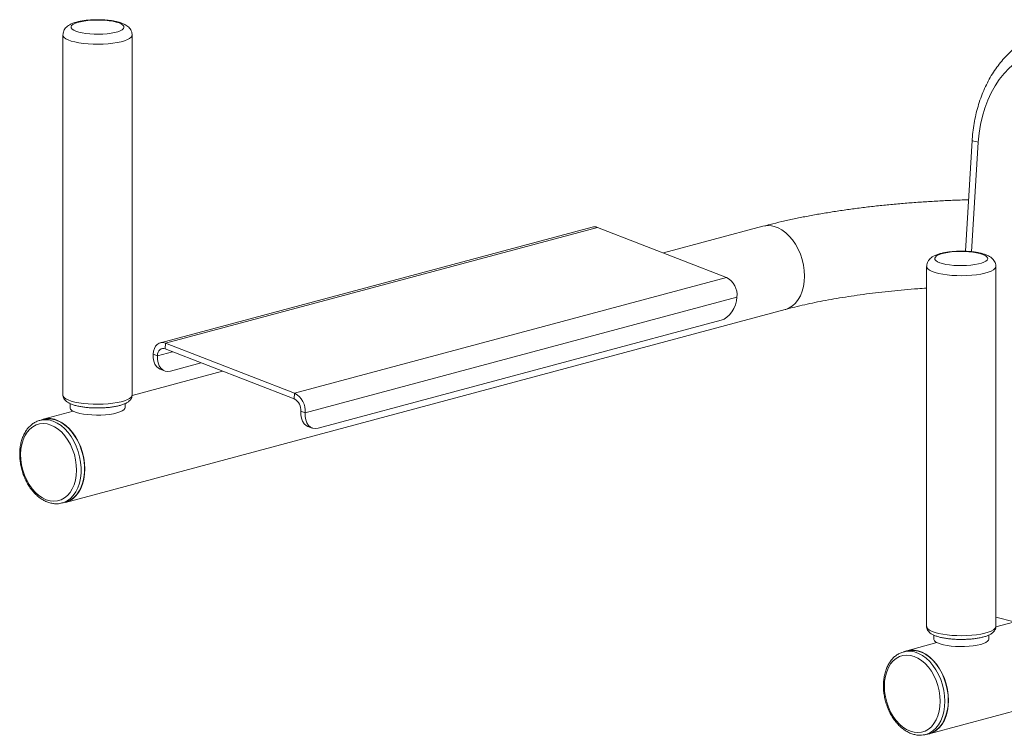
# Paper-space layout '_Диметрия' of a CAD drawing. Units: millimetres. Extents: x -696 to 696, y -40 to 1654.
# Drawn here: x -696 to -212, y 944 to 1295 of the extents above; entities that cross this region are included whole.
import ezdxf

# ---------------------------------------------------------------- set-up
doc = ezdxf.new("R2010")
doc.units = ezdxf.units.MM

psp = doc.layouts.new('_Диметрия')

# ---------------------------------------------------------------- linework, layer by layer
at = {"color": 7, "linetype": 'Continuous', "lineweight": 15}
for p, q in [((-674.61, 1287.41), (-674.61, 1110.62)), ((-640.61, 1110.62), (-640.61, 1287.41)), ((-227.98, 1235.63), (-231.3, 1181.18)), ((-414.61, 1193.1), (-626.74, 1136.26)), ((-412.05, 1192.92), (-624.18, 1136.08)), ((-412.05, 1192.92), (-348.65, 1168.37)), ((-330.74, 1193.45), (-379.61, 1180.36)), ((-250.35, 1173.75), (-250.35, 996.96)), ((-216.35, 996.96), (-216.35, 1173.75)), ((-348.65, 1168.37), (-560.78, 1111.54)), ((-343.51, 1158.65), (-555.64, 1101.81)), ((-673.35, 1057.87), (-319.8, 1152.59)), ((-351.2, 1147.32), (-549.19, 1094.27)), ((-624.18, 1136.08), (-624.36, 1133.25)), ((-624.36, 1133.25), (-560.97, 1108.71)), ((-624.18, 1136.08), (-560.78, 1111.54)), ((-628.2, 1129.9), (-630.31, 1130.72)), ((-596.17, 1122.34), (-640.65, 1110.42)), ((-626.85, 1123.29), (-624.73, 1122.47)), ((-606.66, 1126.4), (-621.74, 1122.36)), ((-560.97, 1108.71), (-560.78, 1111.54)), ((-671.11, 1106.36), (-671.11, 1104.36)), ((-644.11, 1104.36), (-644.11, 1106.38)), ((-686.22, 1098.05), (-685.95, 1098.13)), ((-684.26, 1098.58), (-685.95, 1098.13)), ((-669.56, 1102.68), (-684.3, 1098.73)), ((-555.64, 1101.81), (-557.75, 1102.63)), ((-554.29, 1095.2), (-552.18, 1094.38)), ((-675.09, 1057.56), (-673.39, 1058.01)), ((-249.09, 944.2), (104.47, 1038.93)), ((-173.16, 1008.34), (-216.39, 996.76)), ((-246.85, 992.7), (-246.85, 990.69)), ((-219.85, 990.69), (-219.85, 992.71)), ((-245.3, 989.01), (-260.03, 985.06)), ((-259.99, 984.92), (-261.69, 984.46)), ((-261.69, 984.46), (-261.29, 984.56)), ((-250.82, 943.89), (-251.28, 943.78)), ((-250.82, 943.89), (-249.12, 944.35))]:
    psp.add_line(p, q, dxfattribs=at)
at = {"color": 8, "linetype": 'Continuous', "lineweight": 15}
for p, q in [((-224.96, 1234.83), (-228.25, 1180.97)), ((-620.81, 1131.88), (-628.2, 1129.9)), ((-216.35, 1001.55), (-207.41, 999.16))]:
    psp.add_line(p, q, dxfattribs=at)
at = {"color": 7, "linetype": 'Continuous', "lineweight": 15, "flags": 128}
for points in [[(-648.42, 1293.73), (-647.03, 1293.29), (-645.93, 1292.8), (-645.15, 1292.26), (-644.71, 1291.7), (-644.62, 1291.12), (-644.89, 1290.55), (-645.5, 1290), (-646.44, 1289.48), (-647.69, 1289.02), (-649.21, 1288.61), (-650.95, 1288.28), (-652.88, 1288.02), (-654.94, 1287.86), (-657.07, 1287.79), (-659.22, 1287.81), (-661.32, 1287.93), (-663.32, 1288.14), (-665.16, 1288.43), (-666.8, 1288.8), (-668.19, 1289.24), (-669.29, 1289.74), (-670.07, 1290.27), (-670.51, 1290.84), (-670.6, 1291.41), (-670.33, 1291.98), (-669.72, 1292.53), (-668.78, 1293.05), (-667.53, 1293.52), (-666.01, 1293.92), (-664.26, 1294.26), (-662.33, 1294.51), (-660.28, 1294.68), (-658.15, 1294.75), (-656, 1294.72), (-653.9, 1294.61), (-651.9, 1294.4), (-650.06, 1294.1), (-648.42, 1293.73)], [(-183.07, 1278.75), (-186.17, 1279.39), (-189.3, 1279.65), (-192.43, 1279.53), (-195.53, 1279.03), (-198.58, 1278.16), (-201.57, 1276.91), (-204.45, 1275.31), (-207.23, 1273.36), (-209.86, 1271.08), (-212.34, 1268.48), (-214.64, 1265.58), (-216.75, 1262.41), (-218.65, 1259), (-220.33, 1255.36), (-221.77, 1251.52), (-222.96, 1247.52), (-223.89, 1243.38), (-224.56, 1239.14), (-224.96, 1234.83)], [(-224.15, 1180.06), (-222.77, 1179.63), (-221.67, 1179.13), (-220.89, 1178.6), (-220.45, 1178.03), (-220.36, 1177.46), (-220.62, 1176.89), (-221.23, 1176.34), (-222.18, 1175.82), (-223.43, 1175.35), (-224.94, 1174.94), (-226.69, 1174.61), (-228.62, 1174.36), (-230.68, 1174.19), (-232.81, 1174.12), (-234.95, 1174.15), (-237.05, 1174.26), (-239.05, 1174.47), (-240.9, 1174.77), (-242.54, 1175.14), (-243.93, 1175.58), (-245.02, 1176.07), (-245.8, 1176.61), (-246.25, 1177.17), (-246.33, 1177.75), (-246.07, 1178.32), (-245.46, 1178.87), (-244.51, 1179.38), (-243.27, 1179.85), (-241.75, 1180.26), (-240, 1180.59), (-238.07, 1180.85), (-236.01, 1181.01), (-233.88, 1181.08), (-231.74, 1181.06), (-229.64, 1180.94), (-227.64, 1180.73), (-225.79, 1180.44), (-224.15, 1180.06)], [(-351.2, 1147.32), (-349.8, 1147.87), (-348.44, 1148.76), (-347.16, 1149.96), (-346.02, 1151.42), (-345.04, 1153.09), (-344.28, 1154.89), (-343.76, 1156.77), (-343.51, 1158.65)], [(-630.31, 1130.72), (-630.1, 1132.15), (-629.69, 1133.44), (-629.08, 1134.54), (-628.31, 1135.42), (-627.39, 1136.02), (-626.37, 1136.34), (-625.29, 1136.36), (-624.18, 1136.08)], [(-628.2, 1129.9), (-628.07, 1130.79), (-627.81, 1131.6), (-627.43, 1132.29), (-626.95, 1132.84), (-626.37, 1133.22), (-625.74, 1133.42), (-625.06, 1133.43), (-624.36, 1133.25)], [(-626.85, 1123.29), (-627.68, 1123.72), (-628.67, 1124.6), (-629.46, 1125.8), (-630.01, 1127.25), (-630.29, 1128.91), (-630.31, 1130.72)], [(-628.2, 1129.9), (-628.18, 1128.1), (-627.89, 1126.43), (-627.35, 1124.98), (-626.56, 1123.79), (-625.57, 1122.9), (-624.4, 1122.36), (-623.11, 1122.17), (-621.74, 1122.36)], [(-644.11, 1104.36), (-644.21, 1103.91), (-644.67, 1103.33), (-645.48, 1102.77), (-646.62, 1102.26), (-648.06, 1101.8), (-649.76, 1101.42), (-651.68, 1101.11), (-653.76, 1100.89), (-655.94, 1100.77), (-658.17, 1100.75), (-660.38, 1100.82), (-662.52, 1100.99), (-664.52, 1101.25), (-666.33, 1101.6), (-667.91, 1102.02), (-669.21, 1102.51), (-670.19, 1103.04), (-670.82, 1103.62), (-671.1, 1104.21), (-671.11, 1104.36)], [(-675.04, 1057.57), (-674.95, 1057.58), (-673.1, 1057.94), (-671.34, 1058.65), (-669.72, 1059.69), (-668.25, 1061.06), (-666.96, 1062.72), (-665.87, 1064.64), (-665.01, 1066.8), (-664.38, 1069.15), (-664, 1071.67), (-663.87, 1074.29), (-664, 1076.99), (-664.38, 1079.7), (-665.01, 1082.4), (-665.87, 1085.02), (-666.96, 1087.52), (-668.25, 1089.87), (-669.72, 1092.03), (-671.34, 1093.94), (-673.1, 1095.59), (-674.95, 1096.94), (-676.87, 1097.98), (-678.82, 1098.68)], [(-677.62, 1098.14), (-675.7, 1097.24), (-673.83, 1096.02), (-672.05, 1094.49), (-670.38, 1092.68), (-668.86, 1090.63), (-667.51, 1088.37), (-666.35, 1085.93), (-665.4, 1083.37), (-664.69, 1080.72), (-664.22, 1078.02), (-663.99, 1075.33), (-664.02, 1072.69), (-664.31, 1070.15), (-664.84, 1067.75), (-665.61, 1065.53), (-666.61, 1063.52), (-667.81, 1061.77), (-669.21, 1060.3), (-670.77, 1059.14), (-672.46, 1058.31), (-673.39, 1058.01)], [(-554.29, 1095.2), (-555.12, 1095.63), (-556.12, 1096.52), (-556.9, 1097.71), (-557.45, 1099.17), (-557.74, 1100.83), (-557.75, 1102.63)], [(-555.64, 1101.81), (-555.62, 1100.01), (-555.34, 1098.35), (-554.79, 1096.89), (-554.01, 1095.7), (-553.01, 1094.81), (-551.84, 1094.27), (-550.55, 1094.09), (-549.19, 1094.27)], [(-680.54, 1095.87), (-678.69, 1095), (-676.89, 1093.8), (-675.18, 1092.29), (-673.6, 1090.51), (-672.16, 1088.49), (-670.9, 1086.27), (-669.84, 1083.88), (-669, 1081.38), (-668.4, 1078.8), (-668.04, 1076.2), (-667.93, 1073.63), (-668.09, 1071.13), (-668.49, 1068.74), (-669.14, 1066.52), (-670.02, 1064.51), (-671.12, 1062.74), (-672.42, 1061.25), (-673.88, 1060.05), (-675.5, 1059.19), (-677.22, 1058.66), (-679.03, 1058.49), (-680.89, 1058.68), (-682.76, 1059.21), (-684.61, 1060.09), (-686.41, 1061.29), (-688.12, 1062.79), (-689.7, 1064.57), (-691.14, 1066.59), (-692.4, 1068.81), (-693.46, 1071.2), (-694.3, 1073.7), (-694.91, 1076.28), (-695.26, 1078.88), (-695.37, 1081.46), (-695.22, 1083.96), (-694.81, 1086.34), (-694.16, 1088.56), (-693.28, 1090.57), (-692.18, 1092.34), (-690.88, 1093.84), (-689.42, 1095.03), (-687.81, 1095.89), (-686.08, 1096.42), (-684.27, 1096.59), (-682.41, 1096.41), (-680.54, 1095.87)], [(-219.85, 990.69), (-219.95, 990.25), (-220.41, 989.66), (-221.22, 989.11), (-222.36, 988.59), (-223.8, 988.14), (-225.5, 987.75), (-227.42, 987.44), (-229.49, 987.23), (-231.68, 987.1), (-233.9, 987.08), (-236.12, 987.15), (-238.25, 987.32), (-240.26, 987.59), (-242.07, 987.93), (-243.65, 988.36), (-244.94, 988.84), (-245.92, 989.38), (-246.56, 989.95), (-246.83, 990.54), (-246.85, 990.69)], [(-271.1, 967.55), (-270.98, 970.06), (-270.6, 972.46), (-269.97, 974.69), (-269.11, 976.73), (-268.03, 978.52), (-266.75, 980.04), (-265.3, 981.27), (-263.7, 982.16), (-261.98, 982.72), (-260.18, 982.92), (-258.32, 982.77), (-256.45, 982.27), (-254.6, 981.43), (-252.79, 980.26), (-251.08, 978.78), (-249.48, 977.03), (-248.02, 975.03), (-246.75, 972.82), (-245.67, 970.45), (-244.8, 967.95), (-244.18, 965.38), (-243.8, 962.78), (-243.67, 960.2), (-243.8, 957.69), (-244.18, 955.29), (-244.8, 953.06), (-245.67, 951.02), (-246.75, 949.23), (-248.02, 947.71), (-249.48, 946.49), (-251.08, 945.59), (-252.79, 945.03), (-254.6, 944.83), (-256.45, 944.98), (-258.32, 945.48), (-260.18, 946.32), (-261.98, 947.5), (-263.7, 948.97), (-265.3, 950.73), (-266.75, 952.72), (-268.03, 954.93), (-269.11, 957.3), (-269.97, 959.8), (-270.6, 962.37), (-270.98, 964.97), (-271.1, 967.55)], [(-250.78, 943.91), (-250.69, 943.91), (-248.84, 944.27), (-247.08, 944.98), (-245.45, 946.03), (-243.98, 947.39), (-242.69, 949.05), (-241.61, 950.98), (-240.74, 953.13), (-240.11, 955.49), (-239.73, 958), (-239.6, 960.63), (-239.73, 963.32), (-240.11, 966.04), (-240.74, 968.73), (-241.61, 971.35), (-242.69, 973.86), (-243.98, 976.21), (-245.45, 978.36), (-247.08, 980.28), (-248.84, 981.93), (-250.69, 983.28), (-252.61, 984.31), (-254.56, 985.01), (-256.51, 985.36), (-258.43, 985.35), (-260.28, 984.99), (-261.65, 984.47)], [(-259.99, 984.92), (-258.4, 985.21), (-256.5, 985.21), (-254.56, 984.87), (-252.62, 984.17), (-250.72, 983.15), (-248.88, 981.8), (-247.13, 980.17), (-245.52, 978.26), (-244.06, 976.13), (-242.78, 973.79), (-241.7, 971.3), (-240.84, 968.7), (-240.22, 966.03), (-239.84, 963.33), (-239.71, 960.66), (-239.84, 958.05), (-240.22, 955.55), (-240.84, 953.22), (-241.7, 951.07), (-242.78, 949.16), (-244.06, 947.51), (-245.52, 946.16), (-247.13, 945.12), (-248.88, 944.42), (-249.12, 944.35)]]:
    psp.add_lwpolyline(points, dxfattribs=at)
at = {"color": 8, "linetype": 'Continuous', "lineweight": 15, "flags": 128}
for points in [[(-640.61, 1287.41), (-640.68, 1287), (-641.09, 1286.34), (-641.84, 1285.71), (-642.94, 1285.11), (-644.35, 1284.56), (-646.04, 1284.08), (-647.97, 1283.66), (-650.11, 1283.33), (-652.42, 1283.08), (-654.83, 1282.92), (-657.3, 1282.86), (-659.78, 1282.9), (-662.21, 1283.03), (-664.54, 1283.25), (-666.73, 1283.57), (-668.72, 1283.97), (-670.48, 1284.44), (-671.96, 1284.97), (-673.13, 1285.56), (-673.98, 1286.18), (-674.47, 1286.83), (-674.61, 1287.42)], [(-224.96, 1234.83), (-226.22, 1235.03), (-227.17, 1235.24), (-227.76, 1235.43), (-227.98, 1235.61), (-227.98, 1235.63)], [(-319.8, 1152.59), (-319.55, 1152.66), (-317.79, 1153.37), (-316.16, 1154.41), (-314.69, 1155.78), (-313.4, 1157.44), (-312.32, 1159.36), (-311.45, 1161.52), (-310.82, 1163.88), (-310.44, 1166.39), (-310.31, 1169.01), (-310.44, 1171.71), (-310.82, 1174.42), (-311.45, 1177.12), (-312.32, 1179.74), (-313.4, 1182.25), (-314.69, 1184.6), (-316.16, 1186.75), (-317.79, 1188.66), (-319.55, 1190.31), (-321.4, 1191.67), (-323.32, 1192.7), (-325.27, 1193.4)], [(-216.35, 1173.75), (-216.42, 1173.33), (-216.82, 1172.68), (-217.58, 1172.04), (-218.67, 1171.45), (-220.08, 1170.9), (-221.77, 1170.41), (-223.71, 1170), (-225.85, 1169.66), (-228.15, 1169.41), (-230.56, 1169.26), (-233.03, 1169.19), (-235.51, 1169.23), (-237.94, 1169.36), (-240.28, 1169.59), (-242.46, 1169.9), (-244.46, 1170.3), (-246.21, 1170.77), (-247.69, 1171.31), (-248.87, 1171.89), (-249.71, 1172.52), (-250.21, 1173.17), (-250.35, 1173.75)], [(-640.61, 1110.62), (-640.68, 1110.21), (-641.09, 1109.55), (-641.84, 1108.92), (-642.94, 1108.32), (-644.35, 1107.77), (-646.04, 1107.29), (-647.97, 1106.87), (-650.11, 1106.53), (-652.42, 1106.28), (-654.83, 1106.13), (-657.3, 1106.07), (-659.78, 1106.1), (-662.21, 1106.24), (-664.54, 1106.46), (-666.73, 1106.78), (-668.72, 1107.17), (-670.48, 1107.64), (-671.96, 1108.18), (-673.13, 1108.76), (-673.98, 1109.39), (-674.47, 1110.04), (-674.61, 1110.62)], [(-679.32, 1097.69), (-677.4, 1096.79), (-675.53, 1095.56), (-673.74, 1094.03), (-672.08, 1092.23), (-670.56, 1090.18), (-669.2, 1087.91), (-668.05, 1085.48), (-667.1, 1082.91), (-666.39, 1080.26), (-665.91, 1077.57), (-665.69, 1074.88), (-665.72, 1072.24), (-666, 1069.7), (-666.53, 1067.3), (-667.31, 1065.07), (-668.3, 1063.07), (-669.51, 1061.32), (-670.9, 1059.85), (-672.46, 1058.69), (-674.16, 1057.86), (-675.06, 1057.57)], [(-216.35, 996.96), (-216.42, 996.54), (-216.82, 995.89), (-217.58, 995.25), (-218.67, 994.66), (-220.08, 994.11), (-221.77, 993.62), (-223.71, 993.2), (-225.85, 992.87), (-228.15, 992.62), (-230.56, 992.46), (-233.03, 992.4), (-235.51, 992.44), (-237.94, 992.57), (-240.28, 992.8), (-242.46, 993.11), (-244.46, 993.51), (-246.21, 993.98), (-247.69, 994.51), (-248.87, 995.1), (-249.71, 995.72), (-250.21, 996.38), (-250.35, 996.96)], [(-261.29, 984.56), (-260.1, 984.75), (-258.19, 984.76), (-256.26, 984.41), (-254.32, 983.72), (-252.41, 982.69), (-250.57, 981.35), (-248.83, 979.71), (-247.22, 977.81), (-245.76, 975.67), (-244.47, 973.34), (-243.4, 970.85), (-242.54, 968.25), (-241.91, 965.57), (-241.53, 962.88), (-241.41, 960.2), (-241.53, 957.59), (-241.91, 955.1), (-242.54, 952.76), (-243.4, 950.62), (-244.47, 948.71), (-245.76, 947.06), (-247.22, 945.71), (-248.83, 944.67), (-250.57, 943.96), (-250.82, 943.89)]]:
    psp.add_lwpolyline(points, dxfattribs=at)
at = {"color": 7, "linetype": 'Continuous', "lineweight": 15}
for centre, radius, start, end in [((-413.6, 1189.17), 4.06, 67.4804, 104.426), ((-353.36, 1159.66), 9.9, 354.0993, 61.6249), ((-563.91, 1103.27), 6.19, 354.0993, 61.6249), ((-565.49, 1102.83), 9.9, 354.0993, 61.6249), ((-681.64, 1088.81), 10.27, 74.0595, 114.58), ((-681.61, 1088.23), 10.69, 68.0684, 104.3275)]:
    psp.add_arc(centre, radius, start, end, dxfattribs=at)
at = {"color": 8, "linetype": 'Continuous', "lineweight": 15}
for centre, radius, start, end in [((-328.1, 1183.3), 10.49, 74.3272, 104.5697), ((-683.31, 1087.77), 10.69, 68.0684, 104.3275)]:
    psp.add_arc(centre, radius, start, end, dxfattribs=at)
at = {"color": 7, "linetype": 'Continuous', "lineweight": 15}
for points, knots in [([(-647.38, 1293.74), (-647.69, 1293.82), (-648.6, 1294.05), (-650.25, 1294.36), (-652.33, 1294.64), (-654.48, 1294.82), (-656.67, 1294.9), (-658.87, 1294.9), (-661.04, 1294.8), (-663.15, 1294.61), (-665.17, 1294.33), (-667.08, 1293.95), (-668.87, 1293.47), (-670.47, 1292.86), (-671.79, 1292.15), (-672.84, 1291.35), (-673.64, 1290.45), (-674.22, 1289.43), (-674.57, 1288.4), (-674.57, 1287.71), (-674.57, 1287.43)], [0, 0, 0, 0, 0.033167, 0.098839, 0.162457, 0.224769, 0.286408, 0.347776, 0.409175, 0.470819, 0.533063, 0.596416, 0.661739, 0.730673, 0.795109, 0.844957, 0.889227, 0.930849, 0.97132, 1, 1, 1, 1]), ([(-640.65, 1287.41), (-640.65, 1287.69), (-640.64, 1288.37), (-640.98, 1289.39), (-641.53, 1290.38), (-642.27, 1291.23), (-643.17, 1291.97), (-644.3, 1292.64), (-645.69, 1293.24), (-646.82, 1293.57), (-647.38, 1293.74)], [0, 0, 0, 0, 0.074699, 0.183747, 0.290104, 0.399658, 0.519382, 0.659073, 0.829502, 1, 1, 1, 1]), ([(-183.92, 1289.8), (-184.5, 1289.79), (-186.19, 1289.76), (-188.99, 1289.38), (-192.28, 1288.66), (-195.52, 1287.63), (-198.68, 1286.3), (-201.76, 1284.67), (-204.74, 1282.75), (-207.59, 1280.55), (-210.32, 1278.07), (-212.9, 1275.34), (-215.31, 1272.35), (-217.55, 1269.14), (-219.6, 1265.71), (-221.45, 1262.08), (-223.09, 1258.29), (-224.51, 1254.34), (-225.71, 1250.27), (-226.67, 1246.09), (-227.39, 1241.82), (-227.79, 1238.32), (-227.94, 1236.25), (-227.98, 1235.63)], [0, 0, 0, 0, 0.0246929, 0.0728436, 0.1209871, 0.1692386, 0.2177028, 0.2664663, 0.3155916, 0.3651129, 0.4150352, 0.4653363, 0.5159727, 0.5668872, 0.6180171, 0.669302, 0.7206889, 0.7721352, 0.8236067, 0.8750809, 0.9265491, 0.9780095, 1, 1, 1, 1]), ([(-229.76, 1206.46), (-231.16, 1206.42), (-234.99, 1206.32), (-241.23, 1206.05), (-248.46, 1205.66), (-255.63, 1205.18), (-262.72, 1204.62), (-269.73, 1203.97), (-276.64, 1203.24), (-283.45, 1202.43), (-290.13, 1201.53), (-296.7, 1200.54), (-303.12, 1199.48), (-309.4, 1198.33), (-315.53, 1197.09), (-321.5, 1195.77), (-326.56, 1194.55), (-329.58, 1193.75), (-330.74, 1193.45)], [0, 0, 0, 0, 0.037306, 0.102427, 0.167585, 0.23279, 0.298058, 0.363402, 0.428838, 0.494384, 0.56006, 0.625889, 0.691898, 0.758118, 0.824585, 0.891342, 0.958441, 1, 1, 1, 1]), ([(-223.12, 1180.07), (-223.42, 1180.15), (-224.34, 1180.39), (-225.98, 1180.7), (-228.06, 1180.97), (-230.21, 1181.15), (-232.4, 1181.24), (-234.6, 1181.23), (-236.78, 1181.13), (-238.89, 1180.94), (-240.91, 1180.66), (-242.82, 1180.29), (-244.61, 1179.8), (-246.21, 1179.2), (-247.53, 1178.49), (-248.57, 1177.68), (-249.38, 1176.79), (-249.96, 1175.76), (-250.31, 1174.73), (-250.31, 1174.05), (-250.3, 1173.77)], [0, 0, 0, 0, 0.033167, 0.098839, 0.162457, 0.224769, 0.286408, 0.347776, 0.409175, 0.470819, 0.533063, 0.596416, 0.661739, 0.730673, 0.795109, 0.844957, 0.889227, 0.930849, 0.97132, 1, 1, 1, 1]), ([(-216.38, 1173.74), (-216.38, 1174.02), (-216.38, 1174.7), (-216.71, 1175.72), (-217.27, 1176.72), (-218, 1177.56), (-218.9, 1178.3), (-220.04, 1178.97), (-221.42, 1179.58), (-222.55, 1179.91), (-223.12, 1180.07)], [0, 0, 0, 0, 0.074699, 0.183747, 0.290104, 0.399658, 0.519382, 0.659073, 0.829502, 1, 1, 1, 1]), ([(-319.8, 1152.59), (-318.99, 1152.8), (-316.68, 1153.41), (-312.7, 1154.38), (-307.78, 1155.49), (-302.63, 1156.55), (-297.26, 1157.55), (-291.68, 1158.5), (-285.91, 1159.4), (-279.97, 1160.22), (-273.87, 1160.98), (-267.62, 1161.67), (-261.23, 1162.29), (-255.47, 1162.78), (-251.81, 1163.03), (-250.35, 1163.13)], [0, 0, 0, 0, 0.043429, 0.123577, 0.204135, 0.285175, 0.366635, 0.448458, 0.530596, 0.613006, 0.69565, 0.778496, 0.861515, 0.944679, 1, 1, 1, 1]), ([(-674.58, 1110.65), (-674.59, 1110.53), (-674.62, 1110.06), (-674.38, 1109.27), (-673.9, 1108.4), (-673.22, 1107.65), (-672.32, 1106.97), (-671.12, 1106.33), (-669.6, 1105.75), (-667.82, 1105.26), (-665.88, 1104.87), (-663.83, 1104.58), (-661.68, 1104.37), (-659.46, 1104.25), (-657.22, 1104.22), (-654.98, 1104.28), (-652.8, 1104.43), (-650.7, 1104.66), (-648.72, 1104.98), (-646.89, 1105.39), (-645.22, 1105.89), (-643.72, 1106.5), (-642.53, 1107.21), (-641.63, 1108.01), (-641.03, 1108.86), (-640.66, 1109.74), (-640.64, 1110.33), (-640.64, 1110.58)], [0, 0, 0, 0, 0.010516, 0.040902, 0.070762, 0.10257, 0.139224, 0.183515, 0.23356, 0.282033, 0.328732, 0.374401, 0.419494, 0.464268, 0.508888, 0.553478, 0.598124, 0.642934, 0.68806, 0.733727, 0.780315, 0.828511, 0.879517, 0.916509, 0.948537, 0.978396, 1, 1, 1, 1]), ([(-686.23, 1098.01), (-686.58, 1097.91), (-687.52, 1097.64), (-688.94, 1096.87), (-690.45, 1095.75), (-691.81, 1094.35), (-693, 1092.7), (-694, 1090.83), (-694.8, 1088.76), (-695.39, 1086.51), (-695.75, 1084.14), (-695.88, 1081.67), (-695.77, 1079.15), (-695.44, 1076.61), (-694.89, 1074.08), (-694.12, 1071.61), (-693.15, 1069.24), (-691.98, 1066.99), (-690.65, 1064.9), (-689.15, 1063), (-687.52, 1061.33), (-685.77, 1059.91), (-683.94, 1058.76), (-682.04, 1057.91), (-680.12, 1057.36), (-678.21, 1057.15), (-676.5, 1057.22), (-675.48, 1057.49), (-675.06, 1057.6)], [0, 0, 0, 0, 0.022925, 0.0611649, 0.0994916, 0.1380985, 0.1770791, 0.2164203, 0.2560381, 0.2958277, 0.3357008, 0.3755928, 0.4154754, 0.4553446, 0.495207, 0.5350755, 0.5749627, 0.6148815, 0.6548458, 0.694864, 0.7349337, 0.775028, 0.8150782, 0.8549835, 0.8946151, 0.9338554, 0.9726596, 1, 1, 1, 1]), ([(-250.31, 996.99), (-250.32, 996.87), (-250.36, 996.4), (-250.12, 995.61), (-249.64, 994.73), (-248.96, 993.99), (-248.06, 993.31), (-246.86, 992.67), (-245.34, 992.09), (-243.55, 991.6), (-241.62, 991.21), (-239.56, 990.91), (-237.41, 990.7), (-235.2, 990.59), (-232.95, 990.56), (-230.72, 990.62), (-228.53, 990.77), (-226.43, 991), (-224.46, 991.32), (-222.63, 991.72), (-220.96, 992.22), (-219.46, 992.84), (-218.27, 993.54), (-217.36, 994.34), (-216.76, 995.2), (-216.4, 996.07), (-216.38, 996.67), (-216.37, 996.92)], [0, 0, 0, 0, 0.010516, 0.040902, 0.070762, 0.10257, 0.139224, 0.183515, 0.23356, 0.282033, 0.328732, 0.374401, 0.419494, 0.464268, 0.508888, 0.553478, 0.598124, 0.642934, 0.68806, 0.733727, 0.780315, 0.828511, 0.879517, 0.916509, 0.948537, 0.978396, 1, 1, 1, 1]), ([(-261.24, 984.54), (-261.65, 984.45), (-262.66, 984.22), (-264.16, 983.51), (-265.72, 982.47), (-267.13, 981.15), (-268.37, 979.59), (-269.44, 977.78), (-270.31, 975.77), (-270.96, 973.58), (-271.39, 971.25), (-271.56, 969.31), (-271.57, 968.17), (-271.57, 967.85)], [0, 0, 0, 0, 0.06706, 0.164256, 0.261494, 0.359311, 0.458032, 0.557706, 0.658162, 0.759138, 0.86039, 0.961737, 1, 1, 1, 1]), ([(-271.57, 967.85), (-271.57, 967.41), (-271.55, 966.13), (-271.34, 963.98), (-270.88, 961.45), (-270.2, 958.95), (-269.31, 956.53), (-268.22, 954.23), (-266.95, 952.07), (-265.52, 950.09), (-263.94, 948.32), (-262.24, 946.79), (-260.44, 945.53), (-258.56, 944.55), (-256.64, 943.88), (-254.72, 943.54), (-252.93, 943.49), (-251.82, 943.7), (-251.32, 943.8)], [0, 0, 0, 0, 0.034787, 0.100065, 0.165341, 0.230617, 0.295918, 0.361259, 0.426667, 0.492159, 0.557739, 0.623388, 0.689015, 0.75448, 0.819586, 0.884121, 0.947952, 1, 1, 1, 1])]:
    psp.add_open_spline(points, degree=3, knots=knots, dxfattribs=at)

doc.saveas('drawing.dxf')
